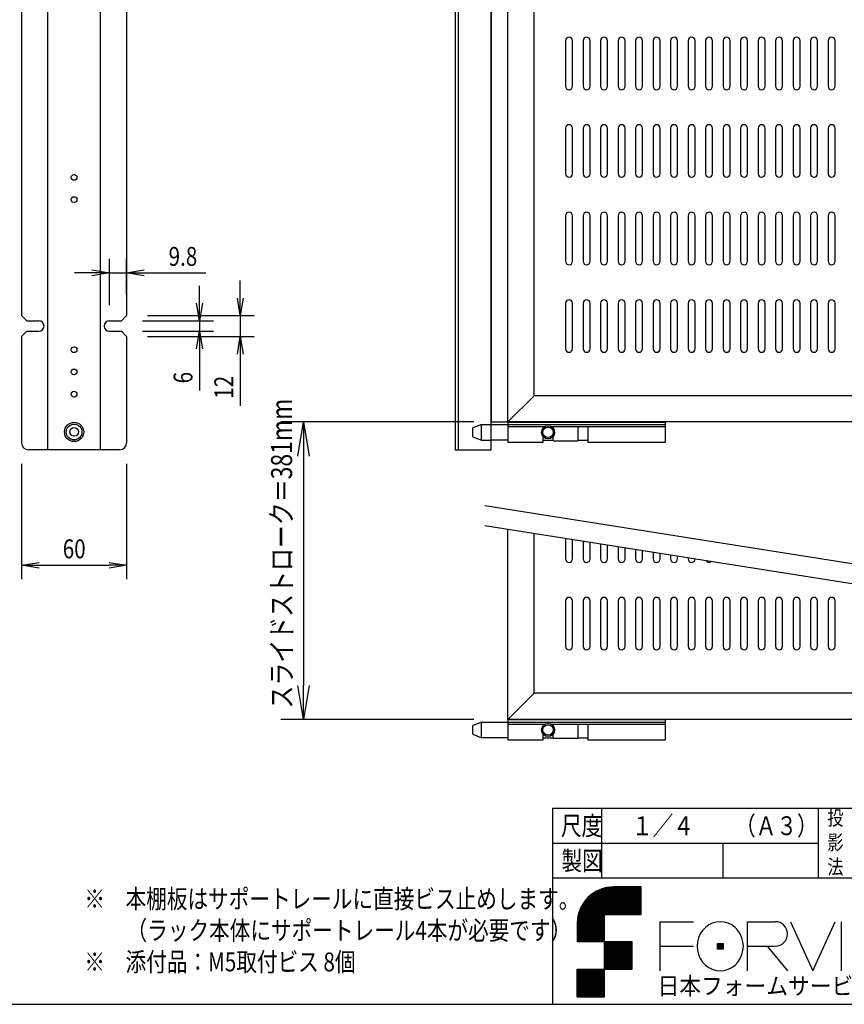
# Model space of a CAD drawing. Extents: x 134 to 1814, y 1953 to 3141.
# Drawn here: x 978 to 1449, y 1993 to 2555 of the extents above; entities that cross this region are included whole.
import ezdxf

# ---------------------------------------------------------------- set-up
doc = ezdxf.new("R2010")
doc.units = 0
doc.layers.get('0').update_dxf_attribs({"linetype": 'CONTINUOUS'})
doc.styles.get("Standard").update_dxf_attribs({"font": 'TXT.shx', "width": 0.8, "height": 12, "bigfont": 'BIGFONT.shx'})
doc.styles.add('y-4', font='TXT.shx', dxfattribs={"width": 0.8, "height": 10.8, "bigfont": 'BIGFONT.shx'})

msp = doc.modelspace()

# ---------------------------------------------------------------- linework, layer by layer
for p, q in [((993.84, 2309.48), (993.84, 2950.88)), ((1023.84, 2309.48), (1023.84, 2950.88)), ((1226.66, 2950.88), (1226.66, 2309.48)), ((1228.26, 2950.88), (1228.26, 2309.48)), ((1247.16, 2309.48), (1247.16, 2950.88)), ((1247.16, 2934.98), (1247.16, 2325.38)), ((1256.66, 2325.38), (1256.66, 2934.98)), ((978.84, 2874.18), (978.84, 2386.18)), ((1038.84, 2874.18), (1038.84, 2386.18)), ((1289.66, 2543.18), (1289.66, 2517.18)), ((1293.66, 2517.18), (1293.66, 2543.18)), ((1299.66, 2543.18), (1299.66, 2517.18)), ((1303.66, 2517.18), (1303.66, 2543.18)), ((1309.66, 2543.18), (1309.66, 2517.18)), ((1313.66, 2517.18), (1313.66, 2543.18)), ((1319.66, 2543.18), (1319.66, 2517.18)), ((1323.66, 2517.18), (1323.66, 2543.18)), ((1329.66, 2543.18), (1329.66, 2517.18)), ((1333.66, 2517.18), (1333.66, 2543.18)), ((1339.66, 2543.18), (1339.66, 2517.18)), ((1343.66, 2517.18), (1343.66, 2543.18)), ((1349.66, 2543.18), (1349.66, 2517.18)), ((1353.66, 2517.18), (1353.66, 2543.18)), ((1359.66, 2543.18), (1359.66, 2517.18)), ((1363.66, 2517.18), (1363.66, 2543.18)), ((1369.66, 2543.18), (1369.66, 2517.18)), ((1373.66, 2517.18), (1373.66, 2543.18)), ((1379.66, 2543.18), (1379.66, 2517.18)), ((1383.66, 2517.18), (1383.66, 2543.18)), ((1389.66, 2543.18), (1389.66, 2517.18)), ((1393.66, 2517.18), (1393.66, 2543.18)), ((1399.66, 2543.18), (1399.66, 2517.18)), ((1403.66, 2517.18), (1403.66, 2543.18)), ((1409.66, 2543.18), (1409.66, 2517.18)), ((1413.66, 2517.18), (1413.66, 2543.18)), ((1419.66, 2543.18), (1419.66, 2517.18)), ((1423.66, 2517.18), (1423.66, 2543.18)), ((1429.66, 2543.18), (1429.66, 2517.18)), ((1433.66, 2517.18), (1433.66, 2543.18)), ((1439.66, 2543.18), (1439.66, 2517.18)), ((1443.66, 2517.18), (1443.66, 2543.18)), ((1289.66, 2493.18), (1289.66, 2467.18)), ((1293.66, 2467.18), (1293.66, 2493.18)), ((1299.66, 2493.18), (1299.66, 2467.18)), ((1303.66, 2467.18), (1303.66, 2493.18)), ((1309.66, 2493.18), (1309.66, 2467.18)), ((1313.66, 2467.18), (1313.66, 2493.18)), ((1319.66, 2493.18), (1319.66, 2467.18)), ((1323.66, 2467.18), (1323.66, 2493.18)), ((1329.66, 2493.18), (1329.66, 2467.18)), ((1333.66, 2467.18), (1333.66, 2493.18)), ((1339.66, 2493.18), (1339.66, 2467.18)), ((1343.66, 2467.18), (1343.66, 2493.18)), ((1349.66, 2493.18), (1349.66, 2467.18)), ((1353.66, 2467.18), (1353.66, 2493.18)), ((1359.66, 2493.18), (1359.66, 2467.18)), ((1363.66, 2467.18), (1363.66, 2493.18)), ((1369.66, 2493.18), (1369.66, 2467.18)), ((1373.66, 2467.18), (1373.66, 2493.18)), ((1379.66, 2493.18), (1379.66, 2467.18)), ((1383.66, 2467.18), (1383.66, 2493.18)), ((1389.66, 2493.18), (1389.66, 2467.18)), ((1393.66, 2467.18), (1393.66, 2493.18)), ((1399.66, 2493.18), (1399.66, 2467.18)), ((1403.66, 2467.18), (1403.66, 2493.18)), ((1409.66, 2493.18), (1409.66, 2467.18)), ((1413.66, 2467.18), (1413.66, 2493.18)), ((1419.66, 2493.18), (1419.66, 2467.18)), ((1423.66, 2467.18), (1423.66, 2493.18)), ((1429.66, 2493.18), (1429.66, 2467.18)), ((1433.66, 2467.18), (1433.66, 2493.18)), ((1439.66, 2493.18), (1439.66, 2467.18)), ((1443.66, 2467.18), (1443.66, 2493.18)), ((1289.66, 2443.18), (1289.66, 2417.18)), ((1293.66, 2417.18), (1293.66, 2443.18)), ((1299.66, 2443.18), (1299.66, 2417.18)), ((1303.66, 2417.18), (1303.66, 2443.18)), ((1309.66, 2443.18), (1309.66, 2417.18)), ((1313.66, 2417.18), (1313.66, 2443.18)), ((1319.66, 2443.18), (1319.66, 2417.18)), ((1323.66, 2417.18), (1323.66, 2443.18)), ((1329.66, 2443.18), (1329.66, 2417.18)), ((1333.66, 2417.18), (1333.66, 2443.18)), ((1339.66, 2443.18), (1339.66, 2417.18)), ((1343.66, 2417.18), (1343.66, 2443.18)), ((1349.66, 2443.18), (1349.66, 2417.18)), ((1353.66, 2417.18), (1353.66, 2443.18)), ((1359.66, 2443.18), (1359.66, 2417.18)), ((1363.66, 2417.18), (1363.66, 2443.18)), ((1369.66, 2443.18), (1369.66, 2417.18)), ((1373.66, 2417.18), (1373.66, 2443.18)), ((1379.66, 2443.18), (1379.66, 2417.18)), ((1383.66, 2417.18), (1383.66, 2443.18)), ((1389.66, 2443.18), (1389.66, 2417.18)), ((1393.66, 2417.18), (1393.66, 2443.18)), ((1399.66, 2443.18), (1399.66, 2417.18)), ((1403.66, 2417.18), (1403.66, 2443.18)), ((1409.66, 2443.18), (1409.66, 2417.18)), ((1413.66, 2417.18), (1413.66, 2443.18)), ((1419.66, 2443.18), (1419.66, 2417.18)), ((1423.66, 2417.18), (1423.66, 2443.18)), ((1429.66, 2443.18), (1429.66, 2417.18)), ((1433.66, 2417.18), (1433.66, 2443.18)), ((1439.66, 2443.18), (1439.66, 2417.18)), ((1443.66, 2417.18), (1443.66, 2443.18)), ((1029.04, 2392.18), (1029.04, 2418.57)), ((1038.84, 2398.18), (1038.84, 2418.57)), ((1019.04, 2410.57), (1009.04, 2410.57)), ((1019.04, 2412.24), (1029.04, 2410.57)), ((1029.04, 2410.57), (1019.04, 2408.91)), ((1029.04, 2410.57), (1019.04, 2410.57)), ((1029.04, 2410.57), (1038.84, 2410.57)), ((1038.84, 2410.57), (1048.84, 2412.24)), ((1048.84, 2408.91), (1038.84, 2410.57)), ((1038.84, 2410.57), (1048.84, 2410.57)), ((1048.84, 2410.57), (1084.12, 2410.57)), ((1080.47, 2393.18), (1080.47, 2403.18)), ((1103.8, 2396.18), (1103.8, 2406.18)), ((1103.8, 2386.18), (1102.13, 2396.18)), ((1105.47, 2396.18), (1103.8, 2386.18)), ((1103.8, 2386.18), (1103.8, 2396.18)), ((1080.47, 2383.18), (1078.8, 2393.18)), ((1082.14, 2393.18), (1080.47, 2383.18)), ((1080.47, 2383.18), (1080.47, 2393.18)), ((1289.66, 2393.18), (1289.66, 2367.18)), ((1293.66, 2367.18), (1293.66, 2393.18)), ((1299.66, 2393.18), (1299.66, 2367.18)), ((1303.66, 2367.18), (1303.66, 2393.18)), ((1309.66, 2393.18), (1309.66, 2367.18)), ((1313.66, 2367.18), (1313.66, 2393.18)), ((1319.66, 2393.18), (1319.66, 2367.18)), ((1323.66, 2367.18), (1323.66, 2393.18)), ((1329.66, 2393.18), (1329.66, 2367.18)), ((1333.66, 2367.18), (1333.66, 2393.18)), ((1339.66, 2393.18), (1339.66, 2367.18)), ((1343.66, 2367.18), (1343.66, 2393.18)), ((1349.66, 2393.18), (1349.66, 2367.18)), ((1353.66, 2367.18), (1353.66, 2393.18)), ((1359.66, 2393.18), (1359.66, 2367.18)), ((1363.66, 2367.18), (1363.66, 2393.18)), ((1369.66, 2393.18), (1369.66, 2367.18)), ((1373.66, 2367.18), (1373.66, 2393.18)), ((1379.66, 2393.18), (1379.66, 2367.18)), ((1383.66, 2367.18), (1383.66, 2393.18)), ((1389.66, 2393.18), (1389.66, 2367.18)), ((1393.66, 2367.18), (1393.66, 2393.18)), ((1399.66, 2393.18), (1399.66, 2367.18)), ((1403.66, 2367.18), (1403.66, 2393.18)), ((1409.66, 2393.18), (1409.66, 2367.18)), ((1413.66, 2367.18), (1413.66, 2393.18)), ((1419.66, 2393.18), (1419.66, 2367.18)), ((1423.66, 2367.18), (1423.66, 2393.18)), ((1429.66, 2393.18), (1429.66, 2367.18)), ((1433.66, 2367.18), (1433.66, 2393.18)), ((1439.66, 2393.18), (1439.66, 2367.18)), ((1443.66, 2367.18), (1443.66, 2393.18)), ((978.84, 2386.18), (981.84, 2383.18)), ((1035.84, 2383.18), (1038.84, 2386.18)), ((1050.84, 2386.18), (1111.8, 2386.18)), ((1103.8, 2386.18), (1103.8, 2374.18)), ((981.84, 2383.18), (988.64, 2383.18)), ((1029.04, 2383.18), (1035.84, 2383.18)), ((1047.84, 2383.18), (1088.47, 2383.18)), ((1080.47, 2383.18), (1080.47, 2377.18)), ((978.84, 2374.18), (981.84, 2377.18)), ((978.84, 2374.18), (978.84, 2313.48)), ((981.84, 2377.18), (988.64, 2377.18)), ((1029.04, 2377.18), (1035.84, 2377.18)), ((1038.84, 2374.18), (1035.84, 2377.18)), ((1038.84, 2374.18), (1038.84, 2313.48)), ((1047.84, 2377.18), (1088.47, 2377.18)), ((1050.84, 2374.18), (1111.8, 2374.18)), ((1078.8, 2367.18), (1080.47, 2377.18)), ((1080.47, 2377.18), (1082.14, 2367.18)), ((1080.47, 2377.18), (1080.47, 2367.18)), ((1102.13, 2364.18), (1103.8, 2374.18)), ((1103.8, 2374.18), (1105.47, 2364.18)), ((1103.8, 2374.18), (1103.8, 2364.18)), ((1080.47, 2367.18), (1080.47, 2343.42)), ((1103.8, 2364.18), (1103.8, 2334.66)), ((1237.16, 2325.38), (1126.89, 2325.38)), ((1136.64, 2305.88), (1139.89, 2325.38)), ((1139.89, 2325.38), (1143.14, 2305.88)), ((1139.89, 2325.38), (1139.89, 2305.88)), ((1241.66, 2323.95), (1236.66, 2321.95)), ((1241.66, 2314.95), (1241.66, 2323.95)), ((1241.66, 2323.95), (1247.16, 2323.95)), ((1247.16, 2325.38), (1256.66, 2325.38)), ((1247.16, 2323.95), (1346.66, 2323.95)), ((1256.66, 2325.15), (1256.66, 2313.75)), ((1346.66, 2325.15), (1256.66, 2325.15)), ((1256.66, 2323.95), (1256.66, 2323.95)), ((1256.66, 2323.95), (1256.66, 2323.95)), ((1346.66, 2325.15), (1346.66, 2313.75)), ((1236.66, 2316.95), (1236.66, 2321.95)), ((1256.66, 2322.75), (1277.88, 2322.75)), ((1281.45, 2322.75), (1346.66, 2322.75)), ((1282.41, 2322.75), (1282.41, 2322)), ((1296.91, 2314.95), (1296.91, 2322.75)), ((1302.41, 2322.75), (1302.41, 2313.75)), ((1236.66, 2316.95), (1241.66, 2314.95)), ((1241.66, 2314.95), (1247.16, 2314.95)), ((1256.66, 2314.95), (1247.16, 2314.95)), ((1256.66, 2313.75), (1276.91, 2313.75)), ((1276.91, 2313.75), (1276.91, 2316.9)), ((1276.91, 2314.95), (1282.42, 2314.95)), ((1282.41, 2316.9), (1282.41, 2315)), ((1282.71, 2314.7), (1296.66, 2314.7)), ((1296.91, 2314.95), (1302.41, 2314.95)), ((1302.41, 2313.75), (1346.66, 2313.75)), ((1034.84, 2309.48), (982.84, 2309.48)), ((1226.66, 2309.48), (1247.16, 2309.48)), ((978.84, 2301.48), (978.84, 2235.49)), ((1038.84, 2301.48), (1038.84, 2235.49)), ((1139.89, 2305.88), (1139.89, 2174.88)), ((1243.57, 2277.65), (1705.8, 2204.45)), ((1243.57, 2266.29), (1705.8, 2193.09)), ((1256.66, 2155.38), (1256.66, 2264.22)), ((1271.66, 2170.38), (1271.66, 2261.84)), ((1289.66, 2258.99), (1289.66, 2247.18)), ((1293.66, 2247.18), (1293.66, 2258.36)), ((1299.66, 2257.41), (1299.66, 2247.18)), ((1303.66, 2247.18), (1303.66, 2256.77)), ((1309.66, 2255.82), (1309.66, 2247.18)), ((1313.66, 2247.18), (1313.66, 2255.19)), ((1319.66, 2254.24), (1319.66, 2247.18)), ((1323.66, 2247.18), (1323.66, 2253.6)), ((1329.66, 2252.65), (1329.66, 2247.18)), ((1333.66, 2247.18), (1333.66, 2252.02)), ((1339.66, 2251.07), (1339.66, 2247.18)), ((1343.66, 2247.18), (1343.66, 2250.44)), ((978.84, 2243.49), (988.84, 2245.16)), ((1028.84, 2245.16), (1038.84, 2243.49)), ((1349.66, 2249.49), (1349.66, 2247.18)), ((1353.66, 2247.18), (1353.66, 2248.85)), ((1359.66, 2247.9), (1359.66, 2247.18)), ((1363.66, 2247.18), (1363.66, 2247.27)), ((988.84, 2241.82), (978.84, 2243.49)), ((978.84, 2243.49), (988.84, 2243.49)), ((988.84, 2243.49), (1028.84, 2243.49)), ((1038.84, 2243.49), (1028.84, 2241.82)), ((1038.84, 2243.49), (1028.84, 2243.49)), ((1289.66, 2223.18), (1289.66, 2197.18)), ((1293.66, 2197.18), (1293.66, 2223.18)), ((1299.66, 2223.18), (1299.66, 2197.18)), ((1303.66, 2197.18), (1303.66, 2223.18)), ((1309.66, 2223.18), (1309.66, 2197.18)), ((1313.66, 2197.18), (1313.66, 2223.18)), ((1319.66, 2223.18), (1319.66, 2197.18)), ((1323.66, 2197.18), (1323.66, 2223.18)), ((1329.66, 2223.18), (1329.66, 2197.18)), ((1333.66, 2197.18), (1333.66, 2223.18)), ((1339.66, 2223.18), (1339.66, 2197.18)), ((1343.66, 2197.18), (1343.66, 2223.18)), ((1349.66, 2223.18), (1349.66, 2197.18)), ((1353.66, 2197.18), (1353.66, 2223.18)), ((1359.66, 2223.18), (1359.66, 2197.18)), ((1363.66, 2197.18), (1363.66, 2223.18)), ((1369.66, 2223.18), (1369.66, 2197.18)), ((1373.66, 2197.18), (1373.66, 2223.18)), ((1379.66, 2223.18), (1379.66, 2197.18)), ((1383.66, 2197.18), (1383.66, 2223.18)), ((1389.66, 2223.18), (1389.66, 2197.18)), ((1393.66, 2197.18), (1393.66, 2223.18)), ((1399.66, 2223.18), (1399.66, 2197.18)), ((1403.66, 2197.18), (1403.66, 2223.18)), ((1409.66, 2223.18), (1409.66, 2197.18)), ((1413.66, 2197.18), (1413.66, 2223.18)), ((1419.66, 2223.18), (1419.66, 2197.18)), ((1423.66, 2197.18), (1423.66, 2223.18)), ((1429.66, 2223.18), (1429.66, 2197.18)), ((1433.66, 2197.18), (1433.66, 2223.18)), ((1439.66, 2223.18), (1439.66, 2197.18)), ((1443.66, 2197.18), (1443.66, 2223.18)), ((1139.89, 2155.38), (1136.64, 2174.88)), ((1143.14, 2174.88), (1139.89, 2155.38)), ((1139.89, 2155.38), (1139.89, 2174.88)), ((1256.66, 2155.38), (1271.66, 2170.38)), ((1671.66, 2170.38), (1271.66, 2170.38)), ((1237.16, 2155.38), (1126.89, 2155.38)), ((1686.66, 2155.38), (1256.66, 2155.38)), ((1256.66, 2155.15), (1256.66, 2143.75)), ((1346.66, 2155.15), (1256.66, 2155.15)), ((1346.66, 2155.15), (1346.66, 2143.75)), ((1241.66, 2153.95), (1236.66, 2151.95)), ((1236.66, 2146.95), (1236.66, 2151.95)), ((1241.66, 2144.95), (1241.66, 2153.95)), ((1241.66, 2153.95), (1346.66, 2153.95)), ((1256.66, 2153.95), (1256.66, 2153.95)), ((1256.66, 2153.95), (1256.66, 2153.95)), ((1256.66, 2152.75), (1277.88, 2152.75)), ((1281.45, 2152.75), (1346.66, 2152.75)), ((1282.41, 2152.75), (1282.41, 2152)), ((1296.91, 2144.95), (1296.91, 2152.75)), ((1302.41, 2152.75), (1302.41, 2143.75)), ((1236.66, 2146.95), (1241.66, 2144.95)), ((1256.66, 2144.95), (1241.66, 2144.95)), ((1256.66, 2143.75), (1276.91, 2143.75)), ((1276.91, 2143.75), (1276.91, 2146.9)), ((1276.91, 2144.95), (1282.42, 2144.95)), ((1282.41, 2146.9), (1282.41, 2145)), ((1282.71, 2144.7), (1296.66, 2144.7)), ((1296.91, 2144.95), (1302.41, 2144.95)), ((1302.41, 2143.75), (1346.66, 2143.75)), ((1282.23, 2104.73), (1282.23, 1992.73)), ((1282.23, 2104.73), (1774.23, 2104.73)), ((1310.23, 2104.73), (1310.23, 2064.73)), ((1434.23, 2064.73), (1434.23, 2104.73)), ((1282.23, 2084.73), (1434.23, 2084.73)), ((1379.63, 2064.73), (1379.63, 2084.73)), ((1282.23, 2064.73), (1282.23, 1992.73)), ((1506.23, 2064.73), (1282.23, 2064.73)), ((1296.3, 2038.91), (1317.19, 2059.81)), ((1296.3, 2038.55), (1317.56, 2059.81)), ((1296.3, 2038.18), (1317.93, 2059.81)), ((1296.3, 2037.81), (1318.3, 2059.81)), ((1296.3, 2037.44), (1318.67, 2059.81)), ((1296.3, 2037.07), (1319.04, 2059.81)), ((1296.3, 2036.7), (1319.41, 2059.81)), ((1296.3, 2036.33), (1319.77, 2059.81)), ((1296.3, 2035.96), (1320.14, 2059.81)), ((1296.3, 2035.59), (1320.51, 2059.81)), ((1296.3, 2035.22), (1320.88, 2059.81)), ((1296.3, 2034.85), (1321.25, 2059.81)), ((1296.3, 2034.48), (1321.62, 2059.81)), ((1296.3, 2034.11), (1321.99, 2059.81)), ((1296.3, 2033.74), (1322.36, 2059.81)), ((1296.3, 2033.37), (1322.73, 2059.81)), ((1296.3, 2033), (1323.1, 2059.81)), ((1296.3, 2032.63), (1323.47, 2059.81)), ((1296.3, 2032.26), (1323.84, 2059.81)), ((1296.3, 2031.89), (1324.21, 2059.81)), ((1296.3, 2031.52), (1324.58, 2059.81)), ((1296.3, 2031.15), (1324.95, 2059.81)), ((1296.3, 2030.78), (1325.32, 2059.81)), ((1296.3, 2030.41), (1325.69, 2059.81)), ((1296.3, 2030.04), (1326.06, 2059.81)), ((1296.3, 2029.67), (1326.43, 2059.81)), ((1296.3, 2029.3), (1326.8, 2059.81)), ((1296.3, 2028.93), (1327.17, 2059.81)), ((1296.3, 2028.57), (1327.54, 2059.81)), ((1296.3, 2039.29), (1316.81, 2059.8)), ((1296.31, 2039.67), (1316.43, 2059.79)), ((1296.33, 2040.06), (1316.05, 2059.77)), ((1296.35, 2040.45), (1315.65, 2059.75)), ((1296.39, 2040.85), (1315.25, 2059.71)), ((1296.43, 2041.27), (1314.83, 2059.67)), ((1296.48, 2041.69), (1314.41, 2059.62)), ((1296.55, 2042.12), (1313.98, 2059.56)), ((1296.62, 2042.57), (1313.54, 2059.48)), ((1296.71, 2043.02), (1313.08, 2059.4)), ((1296.81, 2043.49), (1312.61, 2059.29)), ((1296.92, 2043.98), (1312.13, 2059.18)), ((1297.06, 2044.48), (1311.62, 2059.05)), ((1297.21, 2045), (1311.1, 2058.9)), ((1297.38, 2045.54), (1310.56, 2058.72)), ((1312.23, 2044.12), (1327.91, 2059.81)), ((1312.59, 2044.12), (1328.28, 2059.81)), ((1312.96, 2044.12), (1328.65, 2059.81)), ((1313.33, 2044.12), (1329.02, 2059.81)), ((1313.7, 2044.12), (1329.39, 2059.81)), ((1314.07, 2044.12), (1329.75, 2059.81)), ((1314.44, 2044.12), (1330.12, 2059.81)), ((1314.81, 2044.12), (1330.49, 2059.81)), ((1315.18, 2044.12), (1330.86, 2059.81)), ((1315.55, 2044.12), (1331.23, 2059.81)), ((1315.92, 2044.12), (1331.6, 2059.81)), ((1316.29, 2044.12), (1331.97, 2059.81)), ((1316.66, 2044.12), (1332.34, 2059.81)), ((1317.03, 2044.12), (1332.71, 2059.81)), ((1332.89, 2059.81), (1317.21, 2059.81)), ((1317.4, 2044.12), (1332.89, 2059.61)), ((1317.77, 2044.12), (1332.89, 2059.24)), ((1318.14, 2044.12), (1332.89, 2058.87)), ((1332.89, 2044.12), (1332.89, 2059.81)), ((1297.58, 2046.11), (1309.99, 2058.52)), ((1297.81, 2046.71), (1309.39, 2058.29)), ((1298.08, 2047.36), (1308.75, 2058.02)), ((1298.4, 2048.05), (1308.06, 2057.7)), ((1298.79, 2048.8), (1307.3, 2057.31)), ((1299.28, 2049.66), (1306.44, 2056.82)), ((1299.94, 2050.69), (1305.41, 2056.16)), ((1301.05, 2052.17), (1303.94, 2055.06)), ((1318.51, 2044.12), (1332.89, 2058.5)), ((1318.88, 2044.12), (1332.89, 2058.13)), ((1319.25, 2044.12), (1332.89, 2057.76)), ((1319.62, 2044.12), (1332.89, 2057.39)), ((1319.99, 2044.12), (1332.89, 2057.02)), ((1320.36, 2044.12), (1332.89, 2056.65)), ((1320.73, 2044.12), (1332.89, 2056.28)), ((1321.1, 2044.12), (1332.89, 2055.91)), ((1321.47, 2044.12), (1332.89, 2055.55)), ((1321.84, 2044.12), (1332.89, 2055.18)), ((1322.21, 2044.12), (1332.89, 2054.81)), ((1322.57, 2044.12), (1332.89, 2054.44)), ((1322.94, 2044.12), (1332.89, 2054.07)), ((1323.31, 2044.12), (1332.89, 2053.7)), ((1323.68, 2044.12), (1332.89, 2053.33)), ((1324.05, 2044.12), (1332.89, 2052.96)), ((1324.42, 2044.12), (1332.89, 2052.59)), ((1324.79, 2044.12), (1332.89, 2052.22)), ((1325.16, 2044.12), (1332.89, 2051.85)), ((1325.53, 2044.12), (1332.89, 2051.48)), ((1325.9, 2044.12), (1332.89, 2051.11)), ((1326.27, 2044.12), (1332.89, 2050.74)), ((1326.64, 2044.12), (1332.89, 2050.37)), ((1327.01, 2044.12), (1332.89, 2050)), ((1327.38, 2044.12), (1332.89, 2049.63)), ((1327.75, 2044.12), (1332.89, 2049.26)), ((1328.12, 2044.12), (1332.89, 2048.89)), ((1328.49, 2044.12), (1332.89, 2048.52)), ((1328.86, 2044.12), (1332.89, 2048.15)), ((1329.23, 2044.12), (1332.89, 2047.78)), ((1329.6, 2044.12), (1332.89, 2047.41)), ((1296.54, 2028.44), (1311.98, 2043.88)), ((1296.91, 2028.44), (1311.98, 2043.51)), ((1297.28, 2028.44), (1311.98, 2043.14)), ((1297.65, 2028.44), (1311.98, 2042.77)), ((1298.02, 2028.44), (1311.98, 2042.4)), ((1298.39, 2028.44), (1311.98, 2042.03)), ((1311.98, 1997.08), (1311.98, 2044.12)), ((1311.98, 2044.12), (1332.89, 2044.12)), ((1329.97, 2044.12), (1332.89, 2047.04)), ((1330.34, 2044.12), (1332.89, 2046.67)), ((1330.71, 2044.12), (1332.89, 2046.3)), ((1331.08, 2044.12), (1332.89, 2045.93)), ((1331.45, 2044.12), (1332.89, 2045.57)), ((1331.82, 2044.12), (1332.89, 2045.2)), ((1332.19, 2044.12), (1332.89, 2044.83)), ((1332.55, 2044.12), (1332.89, 2044.46)), ((1296.3, 2038.9), (1296.3, 2028.44)), ((1298.76, 2028.44), (1311.98, 2041.66)), ((1299.13, 2028.44), (1311.98, 2041.29)), ((1299.5, 2028.44), (1311.98, 2040.92)), ((1299.87, 2028.44), (1311.98, 2040.55)), ((1300.24, 2028.44), (1311.98, 2040.18)), ((1300.61, 2028.44), (1311.98, 2039.81)), ((1300.98, 2028.44), (1311.98, 2039.44)), ((1301.35, 2028.44), (1311.98, 2039.07)), ((1301.72, 2028.44), (1311.98, 2038.7)), ((1302.09, 2028.44), (1311.98, 2038.33)), ((1302.46, 2028.44), (1311.98, 2037.96)), ((1302.83, 2028.44), (1311.98, 2037.59)), ((1303.2, 2028.44), (1311.98, 2037.22)), ((1303.57, 2028.44), (1311.98, 2036.85)), ((1303.94, 2028.44), (1311.98, 2036.48)), ((1304.31, 2028.44), (1311.98, 2036.11)), ((1343.58, 2039.92), (1343.58, 2011.87)), ((1343.58, 2039.92), (1362.69, 2039.92)), ((1369.54, 2036.64), (1367.92, 2034.91)), ((1371.43, 2038.04), (1369.54, 2036.64)), ((1373.51, 2039.07), (1371.43, 2038.04)), ((1375.73, 2039.71), (1373.51, 2039.07)), ((1378.03, 2039.92), (1375.73, 2039.71)), ((1380.32, 2039.71), (1378.03, 2039.92)), ((1382.54, 2039.07), (1380.32, 2039.71)), ((1384.63, 2038.04), (1382.54, 2039.07)), ((1386.51, 2036.64), (1384.63, 2038.04)), ((1388.14, 2034.91), (1386.51, 2036.64)), ((1393.37, 2039.92), (1393.37, 2011.87)), ((1393.37, 2039.92), (1409.49, 2039.92)), ((1418.15, 2039.92), (1430.91, 2011.87)), ((1430.91, 2011.87), (1443.66, 2039.92)), ((1447.04, 2039.92), (1447.04, 2011.87)), ((1304.68, 2028.44), (1311.98, 2035.75)), ((1305.05, 2028.44), (1311.98, 2035.38)), ((1305.41, 2028.44), (1311.98, 2035.01)), ((1305.78, 2028.44), (1311.98, 2034.64)), ((1306.15, 2028.44), (1311.98, 2034.27)), ((1306.52, 2028.44), (1311.98, 2033.9)), ((1306.89, 2028.44), (1311.98, 2033.53)), ((1307.26, 2028.44), (1311.98, 2033.16)), ((1307.63, 2028.44), (1311.98, 2032.79)), ((1308, 2028.44), (1311.98, 2032.42)), ((1308.37, 2028.44), (1311.98, 2032.05)), ((1308.74, 2028.44), (1311.98, 2031.68)), ((1309.11, 2028.44), (1311.98, 2031.31)), ((1309.48, 2028.44), (1311.98, 2030.94)), ((1309.85, 2028.44), (1311.98, 2030.57)), ((1365.62, 2030.69), (1365.03, 2028.33)), ((1366.6, 2032.91), (1365.62, 2030.69)), ((1367.92, 2034.91), (1366.6, 2032.91)), ((1389.46, 2032.91), (1388.14, 2034.91)), ((1390.43, 2030.69), (1389.46, 2032.91)), ((1391.03, 2028.33), (1390.43, 2030.69)), ((1327.66, 2028.44), (1296.3, 2028.44)), ((1310.22, 2028.44), (1311.98, 2030.2)), ((1310.59, 2028.44), (1311.98, 2029.83)), ((1310.96, 2028.44), (1311.98, 2029.46)), ((1311.33, 2028.44), (1311.98, 2029.09)), ((1311.7, 2028.44), (1311.98, 2028.72)), ((1311.98, 2028.35), (1312.07, 2028.44)), ((1311.98, 2027.98), (1312.44, 2028.44)), ((1311.98, 2027.61), (1312.81, 2028.44)), ((1311.98, 2027.24), (1313.18, 2028.44)), ((1311.98, 2026.87), (1313.55, 2028.44)), ((1311.98, 2026.5), (1313.92, 2028.44)), ((1311.98, 2026.13), (1314.29, 2028.44)), ((1311.98, 2025.77), (1314.66, 2028.44)), ((1311.98, 2025.4), (1315.03, 2028.44)), ((1311.98, 2025.03), (1315.39, 2028.44)), ((1311.98, 2024.66), (1315.76, 2028.44)), ((1311.98, 2024.29), (1316.13, 2028.44)), ((1311.98, 2023.92), (1316.5, 2028.44)), ((1311.98, 2023.55), (1316.87, 2028.44)), ((1311.98, 2023.18), (1317.24, 2028.44)), ((1311.98, 2022.81), (1317.61, 2028.44)), ((1311.98, 2022.44), (1317.98, 2028.44)), ((1311.98, 2022.07), (1318.35, 2028.44)), ((1311.98, 2021.7), (1318.72, 2028.44)), ((1311.98, 2021.33), (1319.09, 2028.44)), ((1311.98, 2020.96), (1319.46, 2028.44)), ((1311.98, 2020.59), (1319.83, 2028.44)), ((1311.98, 2020.22), (1320.2, 2028.44)), ((1311.98, 2019.85), (1320.57, 2028.44)), ((1311.98, 2019.48), (1320.94, 2028.44)), ((1311.98, 2019.11), (1321.31, 2028.44)), ((1311.98, 2018.74), (1321.68, 2028.44)), ((1311.98, 2018.37), (1322.05, 2028.44)), ((1311.98, 2018), (1322.42, 2028.44)), ((1311.98, 2017.63), (1322.79, 2028.44)), ((1311.98, 2017.26), (1323.16, 2028.44)), ((1311.98, 2016.89), (1323.53, 2028.44)), ((1311.98, 2016.52), (1323.9, 2028.44)), ((1311.98, 2016.15), (1324.27, 2028.44)), ((1311.98, 2015.79), (1324.64, 2028.44)), ((1311.98, 2015.42), (1325.01, 2028.44)), ((1311.98, 2015.05), (1325.37, 2028.44)), ((1311.98, 2014.68), (1325.74, 2028.44)), ((1311.98, 2014.31), (1326.11, 2028.44)), ((1311.98, 2013.94), (1326.48, 2028.44)), ((1311.98, 2013.57), (1326.85, 2028.44)), ((1311.98, 2013.2), (1327.22, 2028.44)), ((1311.98, 2012.83), (1327.59, 2028.44)), ((1312.28, 2012.76), (1327.66, 2028.14)), ((1312.65, 2012.76), (1327.66, 2027.77)), ((1313.02, 2012.76), (1327.66, 2027.4)), ((1313.39, 2012.76), (1327.66, 2027.03)), ((1313.76, 2012.76), (1327.66, 2026.66)), ((1314.13, 2012.76), (1327.66, 2026.29)), ((1314.5, 2012.76), (1327.66, 2025.92)), ((1314.87, 2012.76), (1327.66, 2025.55)), ((1315.24, 2012.76), (1327.66, 2025.18)), ((1327.66, 2012.76), (1327.66, 2028.44)), ((1343.58, 2025.9), (1362.69, 2025.9)), ((1343.58, 2025.9), (1362.69, 2025.9)), ((1365.03, 2028.33), (1364.83, 2025.9)), ((1364.83, 2025.9), (1365.03, 2023.46)), ((1376.38, 2027.17), (1376.76, 2027.55)), ((1376.38, 2026.7), (1377.22, 2027.55)), ((1376.38, 2026.23), (1377.69, 2027.55)), ((1376.38, 2025.77), (1378.16, 2027.55)), ((1376.38, 2025.3), (1378.62, 2027.55)), ((1376.38, 2024.83), (1379.09, 2027.55)), ((1376.38, 2024.37), (1379.56, 2027.55)), ((1376.38, 2027.55), (1379.68, 2027.55)), ((1376.38, 2024.25), (1376.38, 2027.55)), ((1376.72, 2024.25), (1379.68, 2027.2)), ((1377.19, 2024.25), (1379.68, 2026.73)), ((1377.66, 2024.25), (1379.68, 2026.27)), ((1378.12, 2024.25), (1379.68, 2025.8)), ((1378.59, 2024.25), (1379.68, 2025.33)), ((1379.06, 2024.25), (1379.68, 2024.87)), ((1379.68, 2027.55), (1379.68, 2024.25)), ((1391.23, 2025.9), (1391.03, 2028.33)), ((1391.03, 2023.46), (1391.23, 2025.9)), ((1393.37, 2025.9), (1409.49, 2025.9)), ((1404.93, 2025.9), (1416.5, 2011.87)), ((1315.61, 2012.76), (1327.66, 2024.81)), ((1315.98, 2012.76), (1327.66, 2024.44)), ((1316.35, 2012.76), (1327.66, 2024.07)), ((1316.72, 2012.76), (1327.66, 2023.7)), ((1317.09, 2012.76), (1327.66, 2023.33)), ((1317.46, 2012.76), (1327.66, 2022.97)), ((1317.82, 2012.76), (1327.66, 2022.6)), ((1318.19, 2012.76), (1327.66, 2022.23)), ((1318.56, 2012.76), (1327.66, 2021.86)), ((1318.93, 2012.76), (1327.66, 2021.49)), ((1319.3, 2012.76), (1327.66, 2021.12)), ((1319.67, 2012.76), (1327.66, 2020.75)), ((1320.04, 2012.76), (1327.66, 2020.38)), ((1320.41, 2012.76), (1327.66, 2020.01)), ((1320.78, 2012.76), (1327.66, 2019.64)), ((1321.15, 2012.76), (1327.66, 2019.27)), ((1365.03, 2023.46), (1365.62, 2021.1)), ((1365.62, 2021.1), (1366.6, 2018.88)), ((1379.68, 2024.25), (1376.38, 2024.25)), ((1379.52, 2024.25), (1379.68, 2024.4)), ((1389.46, 2018.88), (1390.43, 2021.1)), ((1390.43, 2021.1), (1391.03, 2023.46)), ((1321.52, 2012.76), (1327.66, 2018.9)), ((1321.89, 2012.76), (1327.66, 2018.53)), ((1322.26, 2012.76), (1327.66, 2018.16)), ((1322.63, 2012.76), (1327.66, 2017.79)), ((1323, 2012.76), (1327.66, 2017.42)), ((1323.37, 2012.76), (1327.66, 2017.05)), ((1323.74, 2012.76), (1327.66, 2016.68)), ((1324.11, 2012.76), (1327.66, 2016.31)), ((1324.48, 2012.76), (1327.66, 2015.94)), ((1324.85, 2012.76), (1327.66, 2015.57)), ((1325.22, 2012.76), (1327.66, 2015.2)), ((1325.59, 2012.76), (1327.66, 2014.83)), ((1325.96, 2012.76), (1327.66, 2014.46)), ((1326.33, 2012.76), (1327.66, 2014.09)), ((1326.7, 2012.76), (1327.66, 2013.72)), ((1366.6, 2018.88), (1367.92, 2016.88)), ((1367.92, 2016.88), (1369.54, 2015.15)), ((1369.54, 2015.15), (1371.43, 2013.75)), ((1371.43, 2013.75), (1373.51, 2012.72)), ((1382.54, 2012.72), (1384.63, 2013.75)), ((1384.63, 2013.75), (1386.51, 2015.15)), ((1386.51, 2015.15), (1388.14, 2016.88)), ((1388.14, 2016.88), (1389.46, 2018.88)), ((1296.3, 2012.67), (1296.39, 2012.76)), ((1296.3, 2012.3), (1296.76, 2012.76)), ((1296.3, 2011.93), (1297.13, 2012.76)), ((1296.3, 2011.56), (1297.5, 2012.76)), ((1296.3, 2011.19), (1297.86, 2012.76)), ((1296.3, 2010.82), (1298.23, 2012.76)), ((1296.3, 2010.45), (1298.6, 2012.76)), ((1296.3, 2010.08), (1298.97, 2012.76)), ((1296.3, 2009.71), (1299.34, 2012.76)), ((1296.3, 2009.34), (1299.71, 2012.76)), ((1296.3, 2008.97), (1300.08, 2012.76)), ((1296.3, 2008.61), (1300.45, 2012.76)), ((1296.3, 2008.24), (1300.82, 2012.76)), ((1296.3, 2007.87), (1301.19, 2012.76)), ((1296.3, 2007.5), (1301.56, 2012.76)), ((1296.3, 2007.13), (1301.93, 2012.76)), ((1296.3, 2006.76), (1302.3, 2012.76)), ((1296.3, 2006.39), (1302.67, 2012.76)), ((1296.3, 2006.02), (1303.04, 2012.76)), ((1296.3, 2005.65), (1303.41, 2012.76)), ((1296.3, 2005.28), (1303.78, 2012.76)), ((1296.3, 2004.91), (1304.15, 2012.76)), ((1296.3, 2004.54), (1304.52, 2012.76)), ((1296.3, 2004.17), (1304.89, 2012.76)), ((1296.3, 2003.8), (1305.26, 2012.76)), ((1296.3, 2003.43), (1305.63, 2012.76)), ((1296.3, 2003.06), (1306, 2012.76)), ((1296.3, 2002.69), (1306.37, 2012.76)), ((1296.3, 2002.32), (1306.74, 2012.76)), ((1296.3, 2001.95), (1307.11, 2012.76)), ((1296.3, 2001.58), (1307.48, 2012.76)), ((1296.3, 2001.21), (1307.84, 2012.76)), ((1296.3, 2000.84), (1308.21, 2012.76)), ((1296.3, 2000.47), (1308.58, 2012.76)), ((1296.3, 2000.1), (1308.95, 2012.76)), ((1296.3, 1999.73), (1309.32, 2012.76)), ((1296.3, 1999.36), (1309.69, 2012.76)), ((1296.3, 1998.99), (1310.06, 2012.76)), ((1296.3, 1998.63), (1310.43, 2012.76)), ((1296.3, 1998.26), (1310.8, 2012.76)), ((1296.3, 1997.89), (1311.17, 2012.76)), ((1296.3, 1997.52), (1311.54, 2012.76)), ((1296.3, 1997.15), (1311.91, 2012.76)), ((1296.3, 2012.76), (1327.66, 2012.76)), ((1296.3, 1997.08), (1296.3, 2012.76)), ((1296.6, 1997.08), (1311.98, 2012.46)), ((1296.97, 1997.08), (1311.98, 2012.09)), ((1297.34, 1997.08), (1311.98, 2011.72)), ((1297.71, 1997.08), (1311.98, 2011.35)), ((1298.08, 1997.08), (1311.98, 2010.98)), ((1298.45, 1997.08), (1311.98, 2010.61)), ((1298.82, 1997.08), (1311.98, 2010.24)), ((1299.19, 1997.08), (1311.98, 2009.87)), ((1299.56, 1997.08), (1311.98, 2009.5)), ((1299.93, 1997.08), (1311.98, 2009.13)), ((1300.3, 1997.08), (1311.98, 2008.76)), ((1300.66, 1997.08), (1311.98, 2008.39)), ((1301.03, 1997.08), (1311.98, 2008.02)), ((1327.07, 2012.76), (1327.66, 2013.35)), ((1327.44, 2012.76), (1327.66, 2012.99)), ((1373.51, 2012.72), (1375.73, 2012.08)), ((1375.73, 2012.08), (1378.03, 2011.87)), ((1378.03, 2011.87), (1380.32, 2012.08)), ((1380.32, 2012.08), (1382.54, 2012.72)), ((1301.4, 1997.08), (1311.98, 2007.65)), ((1301.77, 1997.08), (1311.98, 2007.28)), ((1302.14, 1997.08), (1311.98, 2006.91)), ((1302.51, 1997.08), (1311.98, 2006.54)), ((1302.88, 1997.08), (1311.98, 2006.17)), ((1303.25, 1997.08), (1311.98, 2005.81)), ((1303.62, 1997.08), (1311.98, 2005.44)), ((1303.99, 1997.08), (1311.98, 2005.07)), ((1304.36, 1997.08), (1311.98, 2004.7)), ((1304.73, 1997.08), (1311.98, 2004.33)), ((1305.1, 1997.08), (1311.98, 2003.96)), ((1305.47, 1997.08), (1311.98, 2003.59)), ((1305.84, 1997.08), (1311.98, 2003.22)), ((1306.21, 1997.08), (1311.98, 2002.85)), ((1306.58, 1997.08), (1311.98, 2002.48)), ((1296.3, 1997.08), (1311.98, 1997.08)), ((1306.95, 1997.08), (1311.98, 2002.11)), ((1307.32, 1997.08), (1311.98, 2001.74)), ((1307.69, 1997.08), (1311.98, 2001.37)), ((1308.06, 1997.08), (1311.98, 2001)), ((1308.43, 1997.08), (1311.98, 2000.63)), ((1308.8, 1997.08), (1311.98, 2000.26)), ((1309.17, 1997.08), (1311.98, 1999.89)), ((1309.54, 1997.08), (1311.98, 1999.52)), ((1309.91, 1997.08), (1311.98, 1999.15)), ((1310.28, 1997.08), (1311.98, 1998.78)), ((1310.64, 1997.08), (1311.98, 1998.41)), ((1311.01, 1997.08), (1311.98, 1998.04)), ((1311.38, 1997.08), (1311.98, 1997.67)), ((1311.75, 1997.08), (1311.98, 1997.3)), ((234.23, 1992.73), (1774.23, 1992.73))]:
    msp.add_line(p, q)
at = {"lineweight": 30}
for p, q in [((1256.66, 2325.38), (1256.66, 2934.98)), ((1271.66, 2340.38), (1271.66, 2919.98)), ((1256.66, 2325.38), (1271.66, 2340.38)), ((1671.66, 2340.38), (1271.66, 2340.38)), ((1686.66, 2325.38), (1256.66, 2325.38))]:
    msp.add_line(p, q, dxfattribs=at)
for centre, radius in [((1008.84, 2465.08), 1.65), ((1008.84, 2452.38), 1.65), ((1008.84, 2366.68), 1.65), ((1008.84, 2353.98), 1.65), ((1008.84, 2341.28), 1.65), ((1008.84, 2319.68), 5.5), ((1008.84, 2319.68), 4.5), ((1279.66, 2319.45), 3.75), ((1008.84, 2319.68), 2.5), ((1279.66, 2319.45), 3), ((1279.66, 2149.45), 3.75), ((1279.66, 2149.45), 3)]:
    msp.add_circle(centre, radius)
for centre, radius, start, end in [((1291.66, 2543.18), 2, 0, 180), ((1301.66, 2543.18), 2, 0, 180), ((1311.66, 2543.18), 2, 0, 180), ((1321.66, 2543.18), 2, 0, 180), ((1331.66, 2543.18), 2, 0, 180), ((1341.66, 2543.18), 2, 0, 180), ((1351.66, 2543.18), 2, 0, 180), ((1361.66, 2543.18), 2, 0, 180), ((1371.66, 2543.18), 2, 0, 180), ((1381.66, 2543.18), 2, 0, 180), ((1391.66, 2543.18), 2, 0, 180), ((1401.66, 2543.18), 2, 0, 180), ((1411.66, 2543.18), 2, 0, 180), ((1421.66, 2543.18), 2, 0, 180), ((1431.66, 2543.18), 2, 0, 180), ((1441.66, 2543.18), 2, 0, 180), ((1291.66, 2517.18), 2, 180, 0), ((1301.66, 2517.18), 2, 180, 0), ((1311.66, 2517.18), 2, 180, 0), ((1321.66, 2517.18), 2, 180, 0), ((1331.66, 2517.18), 2, 180, 0), ((1341.66, 2517.18), 2, 180, 0), ((1351.66, 2517.18), 2, 180, 0), ((1361.66, 2517.18), 2, 180, 0), ((1371.66, 2517.18), 2, 180, 0), ((1381.66, 2517.18), 2, 180, 0), ((1391.66, 2517.18), 2, 180, 0), ((1401.66, 2517.18), 2, 180, 0), ((1411.66, 2517.18), 2, 180, 0), ((1421.66, 2517.18), 2, 180, 0), ((1431.66, 2517.18), 2, 180, 0), ((1441.66, 2517.18), 2, 180, 0), ((1291.66, 2493.18), 2, 0, 180), ((1301.66, 2493.18), 2, 0, 180), ((1311.66, 2493.18), 2, 0, 180), ((1321.66, 2493.18), 2, 0, 180), ((1331.66, 2493.18), 2, 0, 180), ((1341.66, 2493.18), 2, 0, 180), ((1351.66, 2493.18), 2, 0, 180), ((1361.66, 2493.18), 2, 0, 180), ((1371.66, 2493.18), 2, 0, 180), ((1381.66, 2493.18), 2, 0, 180), ((1391.66, 2493.18), 2, 0, 180), ((1401.66, 2493.18), 2, 0, 180), ((1411.66, 2493.18), 2, 0, 180), ((1421.66, 2493.18), 2, 0, 180), ((1431.66, 2493.18), 2, 0, 180), ((1441.66, 2493.18), 2, 0, 180), ((1291.66, 2467.18), 2, 180, 0), ((1301.66, 2467.18), 2, 180, 0), ((1311.66, 2467.18), 2, 180, 0), ((1321.66, 2467.18), 2, 180, 0), ((1331.66, 2467.18), 2, 180, 0), ((1341.66, 2467.18), 2, 180, 0), ((1351.66, 2467.18), 2, 180, 0), ((1361.66, 2467.18), 2, 180, 0), ((1371.66, 2467.18), 2, 180, 0), ((1381.66, 2467.18), 2, 180, 0), ((1391.66, 2467.18), 2, 180, 0), ((1401.66, 2467.18), 2, 180, 0), ((1411.66, 2467.18), 2, 180, 0), ((1421.66, 2467.18), 2, 180, 0), ((1431.66, 2467.18), 2, 180, 0), ((1441.66, 2467.18), 2, 180, 0), ((1291.66, 2443.18), 2, 0, 180), ((1301.66, 2443.18), 2, 0, 180), ((1311.66, 2443.18), 2, 0, 180), ((1321.66, 2443.18), 2, 0, 180), ((1331.66, 2443.18), 2, 0, 180), ((1341.66, 2443.18), 2, 0, 180), ((1351.66, 2443.18), 2, 0, 180), ((1361.66, 2443.18), 2, 0, 180), ((1371.66, 2443.18), 2, 0, 180), ((1381.66, 2443.18), 2, 0, 180), ((1391.66, 2443.18), 2, 0, 180), ((1401.66, 2443.18), 2, 0, 180), ((1411.66, 2443.18), 2, 0, 180), ((1421.66, 2443.18), 2, 0, 180), ((1431.66, 2443.18), 2, 0, 180), ((1441.66, 2443.18), 2, 0, 180), ((1291.66, 2417.18), 2, 180, 0), ((1301.66, 2417.18), 2, 180, 0), ((1311.66, 2417.18), 2, 180, 0), ((1321.66, 2417.18), 2, 180, 0), ((1331.66, 2417.18), 2, 180, 0), ((1341.66, 2417.18), 2, 180, 0), ((1351.66, 2417.18), 2, 180, 0), ((1361.66, 2417.18), 2, 180, 0), ((1371.66, 2417.18), 2, 180, 0), ((1381.66, 2417.18), 2, 180, 0), ((1391.66, 2417.18), 2, 180, 0), ((1401.66, 2417.18), 2, 180, 0), ((1411.66, 2417.18), 2, 180, 0), ((1421.66, 2417.18), 2, 180, 0), ((1431.66, 2417.18), 2, 180, 0), ((1441.66, 2417.18), 2, 180, 0), ((1291.66, 2393.18), 2, 0, 180), ((1301.66, 2393.18), 2, 0, 180), ((1311.66, 2393.18), 2, 0, 180), ((1321.66, 2393.18), 2, 0, 180), ((1331.66, 2393.18), 2, 0, 180), ((1341.66, 2393.18), 2, 0, 180), ((1351.66, 2393.18), 2, 0, 180), ((1361.66, 2393.18), 2, 0, 180), ((1371.66, 2393.18), 2, 0, 180), ((1381.66, 2393.18), 2, 0, 180), ((1391.66, 2393.18), 2, 0, 180), ((1401.66, 2393.18), 2, 0, 180), ((1411.66, 2393.18), 2, 0, 180), ((1421.66, 2393.18), 2, 0, 180), ((1431.66, 2393.18), 2, 0, 180), ((1441.66, 2393.18), 2, 0, 180), ((988.64, 2380.18), 3, 270, 90), ((1029.04, 2380.18), 3, 90, 270), ((1291.66, 2367.18), 2, 180, 0), ((1301.66, 2367.18), 2, 180, 0), ((1311.66, 2367.18), 2, 180, 0), ((1321.66, 2367.18), 2, 180, 0), ((1331.66, 2367.18), 2, 180, 0), ((1341.66, 2367.18), 2, 180, 0), ((1351.66, 2367.18), 2, 180, 0), ((1361.66, 2367.18), 2, 180, 0), ((1371.66, 2367.18), 2, 180, 0), ((1381.66, 2367.18), 2, 180, 0), ((1391.66, 2367.18), 2, 180, 0), ((1401.66, 2367.18), 2, 180, 0), ((1411.66, 2367.18), 2, 180, 0), ((1421.66, 2367.18), 2, 180, 0), ((1431.66, 2367.18), 2, 180, 0), ((1441.66, 2367.18), 2, 180, 0), ((982.84, 2313.48), 4, 180, 270), ((1034.84, 2313.48), 4, 270, 0), ((1282.71, 2315), 0.3, 180, 270), ((1296.66, 2314.95), 0.25, 270, 0), ((1296.66, 2314.95), 0.25, 270, 0), ((1291.66, 2247.18), 2, 180, 0), ((1301.66, 2247.18), 2, 180, 0), ((1311.66, 2247.18), 2, 180, 0), ((1321.66, 2247.18), 2, 180, 0), ((1331.66, 2247.18), 2, 180, 0), ((1341.66, 2247.18), 2, 180, 0), ((1351.66, 2247.18), 2, 180, 0), ((1361.66, 2247.18), 2, 180, 0), ((1371.66, 2247.18), 2, 206.4494, 315.5524), ((1291.66, 2223.18), 2, 0, 180), ((1301.66, 2223.18), 2, 0, 180), ((1311.66, 2223.18), 2, 0, 180), ((1321.66, 2223.18), 2, 0, 180), ((1331.66, 2223.18), 2, 0, 180), ((1341.66, 2223.18), 2, 0, 180), ((1351.66, 2223.18), 2, 0, 180), ((1361.66, 2223.18), 2, 0, 180), ((1371.66, 2223.18), 2, 0, 180), ((1381.66, 2223.18), 2, 0, 180), ((1391.66, 2223.18), 2, 0, 180), ((1401.66, 2223.18), 2, 0, 180), ((1411.66, 2223.18), 2, 0, 180), ((1421.66, 2223.18), 2, 0, 180), ((1431.66, 2223.18), 2, 0, 180), ((1441.66, 2223.18), 2, 0, 180), ((1291.66, 2197.18), 2, 180, 0), ((1301.66, 2197.18), 2, 180, 0), ((1311.66, 2197.18), 2, 180, 0), ((1321.66, 2197.18), 2, 180, 0), ((1331.66, 2197.18), 2, 180, 0), ((1341.66, 2197.18), 2, 180, 0), ((1351.66, 2197.18), 2, 180, 0), ((1361.66, 2197.18), 2, 180, 0), ((1371.66, 2197.18), 2, 180, 0), ((1381.66, 2197.18), 2, 180, 0), ((1391.66, 2197.18), 2, 180, 0), ((1401.66, 2197.18), 2, 180, 0), ((1411.66, 2197.18), 2, 180, 0), ((1421.66, 2197.18), 2, 180, 0), ((1431.66, 2197.18), 2, 180, 0), ((1441.66, 2197.18), 2, 180, 0), ((1282.71, 2145), 0.3, 180, 270), ((1296.66, 2144.95), 0.25, 270, 0), ((1296.66, 2144.95), 0.25, 270, 0), ((1317.21, 2038.9), 20.91, 90, 180), ((1409.49, 2032.91), 7.01, 270, 90)]:
    msp.add_arc(centre, radius, start, end)

# ---------------------------------------------------------------- texts
at = {"style": 'y-4', "width": 0.8}
for s, p in [('9.8', (1062.84, 2414.57)), ('60', (1002.36, 2247.49)), ('※\u3000本棚板はサポートレールに直接ビス止めします。', (1014.67, 2047.55)), ('\u3000\u3000（ラック本体にサポートレール4本が必要です）', (1015.24, 2029.55)), ('※\u3000添付品：M5取付ビス 8個', (1014.67, 2011.55))]:
    msp.add_text(s, height=10.8, dxfattribs=at).set_placement(p)
for s, p in [('6', (1076.47, 2347.42)), ('12', (1099.8, 2338.66))]:
    msp.add_text(s, height=10.8, rotation=90, dxfattribs=at).set_placement(p)
at = {"width": 0.8}
msp.add_text('スライドストローク＝381mm', height=12, rotation=90, dxfattribs=at).set_placement((1133.39, 2161.66))
for s, height, width, p in [('投', 8.4, 0.8, (1439.25, 2095.02)), ('尺度', 10.8, 0.8, (1287.02, 2089.33)), ('１／４\u3000\u3000（Ａ３）', 10.8, 0.8, (1327.59, 2089.33)), ('影', 8.4, 0.8, (1439.25, 2081.02)), ('製図', 10.8, 0.8, (1287.31, 2069.33)), ('法', 8.4, 0.8, (1439.25, 2067.02)), ('日本フォームサービス株式会社', 9.9, 0.92, (1342.2, 1998.25))]:
    msp.add_text(s, height=height, dxfattribs=dict(width=width)).set_placement(p)

doc.saveas('drawing.dxf')
